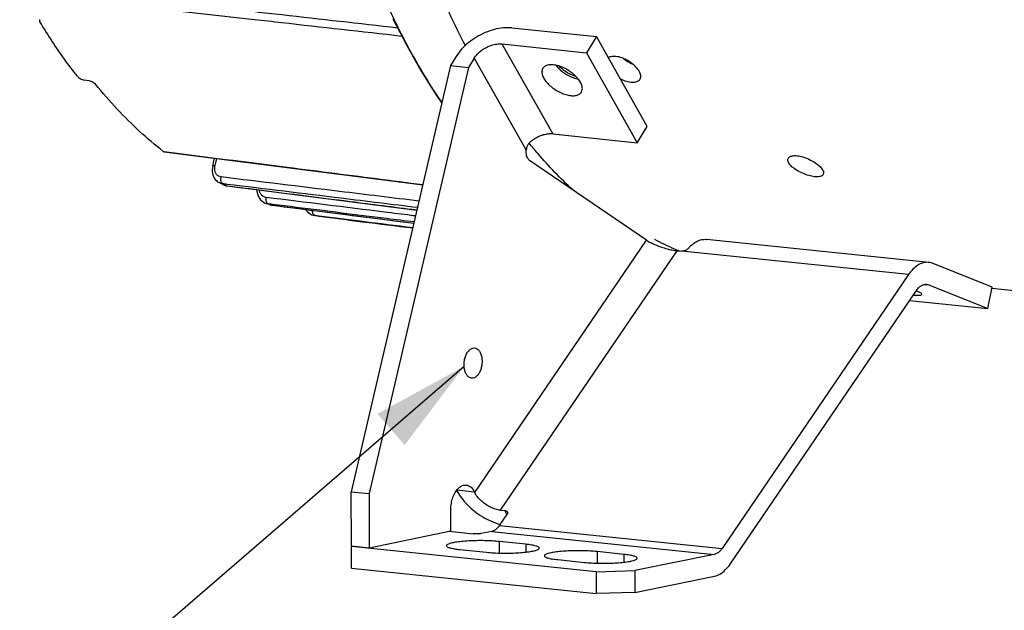
# Model space of a CAD drawing. Units: millimetres. Extents: x 0 to 1782, y 0 to 1260.
# Drawn here: x 417 to 524, y 128 to 192 of the extents above; entities that cross this region are included whole.
import ezdxf

# ---------------------------------------------------------------- set-up
doc = ezdxf.new("R2010")
doc.units = ezdxf.units.MM
doc.header["$LTSCALE"] = 98.01
doc.layers.get('0').update_dxf_attribs({"linetype": 'CONTINUOUS'})

msp = doc.modelspace()

# ---------------------------------------------------------------- linework, layer by layer
at = {"color": 7, "linetype": 'Continuous'}
for p, q in [((470.10122, 191.04154), (479.28927, 190.09097)), ((479.28927, 190.09097), (478.20812, 188.34215)), ((484.81931, 180.30237), (479.28927, 190.09097)), ((469.02006, 189.29272), (478.20812, 188.34215)), ((478.20812, 188.34215), (483.73816, 178.55355)), ((464.07025, 187.94414), (463.44988, 186.94066)), ((466.00458, 187.74402), (465.38421, 186.74054)), ((463.44988, 186.94066), (452.64993, 140.59359)), ((465.38421, 186.74054), (454.58426, 140.39347)), ((463.44988, 186.94066), (465.38421, 186.74054)), ((423.62006, 185.38179), (424.14278, 185.30682)), ((483.73816, 178.55355), (484.81931, 180.30237)), ((474.5501, 179.50412), (483.73816, 178.55355)), ((432.31936, 177.56606), (460.42864, 173.97526)), ((437.60229, 176.03929), (437.80724, 176.86493)), ((484.73853, 167.96032), (472.04121, 176.63026)), ((438.13369, 174.31401), (438.29247, 174.21307)), ((438.41941, 174.14415), (438.28844, 174.21524)), ((438.55213, 174.07285), (438.41941, 174.14415)), ((438.68424, 174.0026), (438.55213, 174.07285)), ((438.68426, 174.00261), (438.84159, 173.9319)), ((438.84159, 173.9319), (439.01854, 173.87888)), ((439.01854, 173.87888), (439.15255, 173.85523)), ((439.15302, 173.85506), (459.78945, 171.23222)), ((442.39518, 173.44296), (442.4113, 173.23939)), ((443.23002, 172.02188), (443.40186, 171.95)), ((443.58023, 171.88911), (443.39628, 171.95192)), ((443.76536, 171.82715), (443.58023, 171.88911)), ((443.81075, 171.81215), (443.76536, 171.82715)), ((443.81022, 171.81231), (443.84672, 171.80082)), ((443.84672, 171.80082), (444.00678, 171.76312)), ((444.00678, 171.76312), (444.07154, 171.75342)), ((444.07162, 171.7533), (459.45782, 169.80905)), ((448.54137, 170.66185), (448.69646, 170.62771)), ((448.70124, 170.62687), (448.69727, 170.6275)), ((448.844, 170.60475), (448.70123, 170.62687)), ((448.987, 170.58329), (448.844, 170.60475)), ((449.12999, 170.56252), (448.987, 170.58329)), ((449.12337, 170.56357), (449.15387, 170.55942)), ((515.42768, 165.54008), (491.24859, 168.04158)), ((488.06195, 166.81171), (488.54553, 166.76168)), ((522.29779, 162.84668), (515.88467, 165.42604)), ((513.2082, 164.21015), (492.96027, 134.44233)), ((515.40919, 163.0958), (521.82232, 160.51644)), ((521.82232, 160.51644), (522.29779, 162.84668)), ((550.25384, 159.81518), (522.28354, 162.70891)), ((493.82303, 132.72004), (514.07096, 162.48785)), ((513.32779, 161.39526), (521.82232, 160.51644)), ((452.64993, 140.59359), (454.58426, 140.39347)), ((452.67738, 134.71826), (452.64993, 140.59359)), ((454.58426, 140.39347), (454.61171, 134.51814)), ((464.13748, 140.71728), (464.11303, 140.76609)), ((466.02935, 140.6019), (466.07181, 140.51716)), ((463.49079, 136.33695), (463.47998, 138.65148)), ((468.78118, 136.94383), (469.55387, 138.07983)), ((468.86889, 138.59474), (469.35247, 138.54471)), ((454.61171, 134.51814), (463.49079, 136.33695)), ((463.29838, 136.29754), (465.90897, 136.02745)), ((467.92951, 136.29226), (466.74772, 136.05018)), ((471.62868, 134.88823), (468.72719, 135.18841)), ((452.67738, 134.71826), (454.61171, 134.51814)), ((452.67766, 134.65892), (452.87006, 134.69833)), ((479.27466, 131.90727), (452.67766, 134.65892)), ((452.68875, 132.28504), (452.67766, 134.65892)), ((464.46523, 134.31538), (467.36672, 134.0152)), ((482.26748, 133.78757), (479.36599, 134.08775)), ((492.1086, 133.79076), (483.46838, 132.02088)), ((475.10403, 133.21472), (478.00552, 132.91454)), ((452.68875, 132.28504), (479.28575, 129.53339)), ((479.27466, 131.90727), (483.46838, 132.02088)), ((479.27466, 131.90727), (479.28575, 129.53339)), ((483.46838, 132.02088), (483.47947, 129.64701)), ((483.47947, 129.64701), (492.11969, 131.41688)), ((483.47947, 129.64701), (479.28575, 129.53339))]:
    msp.add_line(p, q, dxfattribs=at)
at = {"color": 9, "linetype": 'Continuous'}
for p, q in [((469.02006, 189.29272), (474.5501, 179.50412)), ((466.00458, 187.74402), (471.66348, 177.72733)), ((437.85483, 176.07009), (438.0446, 176.83461)), ((444.03272, 171.76216), (444.07152, 171.75332)), ((448.73785, 170.6217), (448.70124, 170.62687)), ((466.07181, 140.51716), (484.73853, 167.96032)), ((468.86889, 138.59474), (488.06195, 166.81171)), ((513.2082, 164.21015), (488.54553, 166.76168)), ((514.9464, 163.14368), (515.40919, 163.0958)), ((464.13639, 140.79774), (466.02935, 140.6019)), ((469.57117, 138.10815), (469.35247, 138.54471)), ((467.92951, 136.29226), (492.1086, 133.79076)), ((468.78118, 136.94383), (492.96027, 134.44233)), ((468.72719, 135.18841), (468.73306, 133.9311)), ((471.62868, 134.88823), (471.63266, 134.03555)), ((479.36599, 134.08775), (479.37186, 132.83044)), ((482.26748, 133.78757), (482.27146, 132.93489))]:
    msp.add_line(p, q, dxfattribs=at)
at = {"color": 2, "linetype": 'Continuous'}
msp.add_line((464.92282, 154.23441), (416.62431, 112.49799), dxfattribs=at)
at = {"color": 7, "linetype": 'Continuous'}
for points in [[(457.18695, 192.04232), (458.67771, 189.11617), (460.25755, 186.32798), (461.92297, 183.68394), (462.4993, 182.86132)], [(437.60237, 176.03929), (437.56288, 175.83718), (437.54489, 175.63629), (437.54814, 175.43782)], [(437.54814, 175.43782), (437.57263, 175.24438), (437.61814, 175.05807), (437.68424, 174.88095), (437.77016, 174.7158), (437.87477, 174.56495)], [(437.87477, 174.56495), (437.99662, 174.43027), (438.13369, 174.31401)], [(442.4113, 173.23939), (442.44849, 173.04247), (442.50631, 172.85383), (442.58413, 172.67552), (442.68104, 172.51033), (442.79576, 172.36046)], [(442.79576, 172.36046), (442.92686, 172.22773), (443.07238, 172.11431), (443.23002, 172.02188)], [(447.70587, 171.29404), (447.77089, 171.19696), (447.89815, 171.04909)], [(447.89815, 171.04909), (448.04099, 170.91972), (448.19742, 170.81105)], [(448.19742, 170.81105), (448.36503, 170.72467), (448.54137, 170.66185)]]:
    msp.add_lwpolyline(points, dxfattribs=at)
at = {"color": 9, "linetype": 'Continuous'}
for points, start_tangent, end_tangent in [([(465.05514, 189.12944), (463.31867, 192.65964), (459.64115, 202.03455), (459.42147, 202.70778)], (-0.464341585, 0.885656193), (-0.306805373, 0.951772275)), ([(442.12354, 191.92849), (431.80501, 193.09133), (418.50991, 194.58979)], (-0.99371042, 0.111980361), (-0.993707524, 0.112006053)), ([(458.37774, 189.85747), (457.66423, 191.26156), (456.35636, 194.03574)], (-0.462276472, 0.886735848), (-0.409178214, 0.912454486)), ([(457.70385, 191.02771), (445.13025, 192.44514), (442.21876, 192.77338)], (-0.993706583, 0.112014407), (-0.993704689, 0.112031205)), ([(458.16587, 190.12083), (445.07764, 191.5956), (442.12354, 191.92849)], (-0.993712336, 0.111963354), (-0.99371042, 0.111980361)), ([(462.50871, 182.93683), (462.14571, 183.47405), (458.37774, 189.85747)], (-0.56418342, 0.825649483), (-0.462276472, 0.886735848)), ([(432.20706, 177.61489), (432.32369, 177.59999)], (0.991933467, -0.126759603), (0.991933487, -0.126759446)), ([(476.72321, 173.43152), (472.96219, 177.33484), (471.979, 178.50817)], (-0.734298076, 0.678827177), (-0.631222061, 0.77560216)), ([(432.32369, 177.59999), (445.68244, 175.893), (456.03625, 174.57015)], (0.991933487, -0.126759445), (0.9919376, -0.126727254)), ([(437.60441, 176.03822), (437.85483, 176.07009)], (0.4578647, 0.889021888), (0.99494881, -0.100383588)), ([(437.8694, 175.38611), (437.8141, 175.7151), (437.83774, 175.99219)], (-0.317190242, 0.94836193), (0.186673195, 0.982422067)), ([(437.83774, 175.99219), (437.85483, 176.07009)], (0.186673196, 0.982422067), (0.241348973, 0.970438392)), ([(438.51573, 174.83148), (438.23734, 174.92212), (438.01511, 175.11306), (437.8694, 175.38611)], (-0.992684248, 0.120739321), (-0.317190242, 0.94836193)), ([(438.49553, 174.42455), (438.48475, 174.52346), (438.49473, 174.72999)], (-0.167277615, 0.985909833), (0.150728336, 0.988575222)), ([(438.49473, 174.72999), (438.51573, 174.83148)], (0.150728336, 0.988575222), (0.254512555, 0.96706947)), ([(438.69385, 174.08617), (438.54991, 174.2508), (438.49553, 174.42455)], (-0.879813589, 0.475318891), (-0.167277615, 0.985909833)), ([(460.01582, 172.20365), (451.37871, 173.25925), (438.51573, 174.83148)], (-0.992615177, 0.121305854), (-0.9926116, 0.121335117)), ([(456.03625, 174.57015), (459.13501, 174.17427), (460.43628, 174.00803)], (0.9919376, -0.126727254), (0.991938263, -0.12672207)), ([(438.40778, 174.15927), (438.29249, 174.21305)], (-0.928862971, 0.370423516), (-0.880247259, 0.474515293)), ([(438.54758, 174.11371), (438.40778, 174.15927)], (-0.968634407, 0.248490213), (-0.928862971, 0.370423516)), ([(438.69382, 174.08607), (438.54758, 174.11371)], (-0.992547702, 0.121856712), (-0.968634407, 0.248490214)), ([(438.68425, 174.00261), (439.0797, 173.87876)], (0.884761273, -0.466044516), (0.992147578, -0.125072716)), ([(438.72148, 174.071), (438.69382, 174.08607)], (-0.878293337, 0.478122174), (-0.877851977, 0.478932047)), ([(439.17408, 174.02738), (438.69382, 174.08607)], (-0.992613789, 0.121317212), (-0.99261371, 0.121317859)), ([(438.75803, 174.05113), (438.72148, 174.071)], (-0.878875621, 0.477050986), (-0.878293338, 0.478122173)), ([(438.88658, 173.98171), (438.75803, 174.05113)], (-0.880914168, 0.47327606), (-0.878875621, 0.477050986)), ([(439.0797, 173.87876), (438.88658, 173.98171)], (-0.883949828, 0.46758176), (-0.880914167, 0.473276061)), ([(439.0797, 173.87876), (439.15482, 173.86921)], (0.992015869, -0.12611311), (0.992015881, -0.126113013)), ([(439.0797, 173.87876), (439.15274, 173.85699)], (0.882037603, -0.471179019), (0.994176831, -0.107760977)), ([(439.15482, 173.86921), (452.09887, 172.22377), (459.22341, 171.3182)], (0.992015881, -0.126113013), (0.992019238, -0.126086607)), ([(459.85195, 171.50042), (451.55906, 172.51379), (439.17408, 174.02738)], (-0.992617142, 0.121289771), (-0.992613789, 0.121317212)), ([(442.69538, 173.27292), (442.6668, 173.40817)], (-0.262499126, 0.96493223), (-0.151769076, 0.988415979)), ([(443.40548, 172.5976), (443.12344, 172.69017), (442.89127, 172.88576), (442.73027, 173.16572), (442.69538, 173.27292)], (-0.992502129, 0.122227343), (-0.262499126, 0.96493223)), ([(443.41041, 172.19499), (443.3936, 172.29011), (443.39074, 172.4944)], (-0.236242677, 0.971694086), (0.089222089, 0.996011756)), ([(443.39074, 172.4944), (443.40548, 172.5976)], (0.089222089, 0.996011756), (0.193265507, 0.981146495)), ([(459.1392, 170.65039), (456.2817, 171.00401), (443.40548, 172.5976)], (-0.992429574, 0.122815069), (-0.992427307, 0.122833388)), ([(443.48441, 171.92559), (443.40182, 171.95027)], (-0.968018743, 0.250877884), (-0.94695813, 0.321356966)), ([(443.63139, 171.89761), (443.47624, 172.03404), (443.41041, 172.19499)], (-0.946124396, 0.323803377), (-0.236242677, 0.971694086)), ([(443.63137, 171.89751), (443.48441, 171.92559)], (-0.992408391, 0.122986117), (-0.968018743, 0.250877884)), ([(443.69819, 171.87454), (443.63137, 171.89751)], (-0.946091537, 0.323899371), (-0.94534635, 0.326067904)), ([(443.81846, 171.87435), (443.63137, 171.89751)], (-0.992428497, 0.122823766), (-0.992428466, 0.122824022)), ([(443.83191, 171.82911), (443.69819, 171.87454)], (-0.947568478, 0.319552781), (-0.946091537, 0.323899372)), ([(443.81082, 171.81236), (443.85973, 171.79738)], (0.949662272, -0.313275547), (0.962216745, -0.27228466)), ([(444.08255, 171.84167), (443.81846, 171.87435)], (-0.992428542, 0.122823404), (-0.992428497, 0.122823766)), ([(444.03272, 171.76216), (443.83191, 171.82911)], (-0.949750047, 0.313009342), (-0.947568478, 0.319552781)), ([(443.85973, 171.79738), (443.91621, 171.78289)], (0.962216745, -0.27228466), (0.97443192, -0.224682963)), ([(443.91621, 171.78289), (444.03272, 171.76216)], (0.97443192, -0.224682963), (0.992193882, -0.12470485)), ([(444.03272, 171.76216), (444.07211, 171.75718)], (0.992108142, -0.125385145), (0.992108148, -0.125385095)), ([(444.07211, 171.75718), (449.21937, 171.10667)], (0.992108148, -0.125385094), (0.992109015, -0.125378238)), ([(449.23006, 171.20463), (444.08255, 171.84167)], (-0.99242941, 0.12281639), (-0.992428542, 0.122823404)), ([(448.45833, 171.16503), (448.45983, 171.19869)], (0.027153679, 0.999631271), (0.061570574, 0.998102732)), ([(453.96904, 170.61818), (449.23006, 171.20463)], (-0.992430202, 0.122809995), (-0.99242941, 0.12281639)), ([(459.22341, 171.3182), (459.79263, 171.24585)], (0.992019237, -0.126086607), (0.992019327, -0.126085903)), ([(448.49663, 170.87489), (448.47398, 170.96523), (448.45833, 171.16503)], (-0.309062648, 0.951041681), (0.02715368, 0.999631271)), ([(448.73786, 170.6218), (448.57319, 170.72854), (448.49663, 170.87489)], (-0.987902234, 0.15507797), (-0.309062648, 0.951041681)), ([(449.15026, 170.5598), (448.94397, 170.59001), (448.73785, 170.6217)], (-0.989954161, 0.14138868), (-0.987844331, 0.155446385)), ([(449.15153, 170.56996), (448.73785, 170.6217)], (-0.992268936, 0.124106239), (-0.992268865, 0.124106808)), ([(453.88936, 169.9774), (449.15153, 170.56996)], (-0.992269749, 0.124099742), (-0.992268936, 0.124106239)), ([(449.21937, 171.10667), (453.95603, 170.50809)], (0.992109015, -0.125378238), (0.992109816, -0.125371896)), ([(453.95603, 170.50809), (457.07129, 170.11443), (459.45868, 169.81275)], (0.992109816, -0.125371896), (0.992110749, -0.125364517)), ([(459.48725, 169.93534), (456.50983, 170.30377), (453.96904, 170.61818)], (-0.992431117, 0.122802596), (-0.992430202, 0.122809995)), ([(459.63944, 170.58848), (459.1392, 170.65039)], (-0.99242966, 0.122814369), (-0.992429574, 0.122815068)), ([(459.33825, 169.29594), (453.88936, 169.9774)], (-0.992270679, 0.124092306), (-0.992269749, 0.124099742)), ([(487.81454, 166.98188), (485.64531, 168.02116)], (-0.916945988, 0.399011348), (-0.885749315, 0.464163927)), ([(488.08311, 166.86644), (487.81454, 166.98188)], (-0.920487981, 0.390770876), (-0.916945988, 0.399011348)), ([(488.30997, 166.77115), (488.08311, 166.86644)], (-0.923425294, 0.383778225), (-0.920487981, 0.390770876))]:
    msp.add_spline(points, degree=3, dxfattribs=dict(at, start_tangent=start_tangent, end_tangent=end_tangent))
at = {"color": 7, "linetype": 'Continuous'}
for points, start_tangent, end_tangent in [([(418.78461, 191.94087), (418.76826, 191.83733), (418.77742, 191.7916)], (-0.454998106, -0.890492405), (0.282257482, -0.959338686)), ([(418.77742, 191.7916), (418.79587, 191.7436)], (0.282257481, -0.959338686), (0.424813895, -0.905280705)), ([(418.79587, 191.7436), (418.82267, 191.69414)], (0.424813894, -0.905280705), (0.517726481, -0.855546194)), ([(422.88962, 185.77765), (421.48396, 187.65398), (420.12755, 189.62725), (418.82267, 191.69414)], (-0.616258072, 0.787544277), (-0.517726481, 0.855546195)), ([(470.10122, 191.04154), (469.18615, 191.04291), (468.20854, 190.86882), (467.2174, 190.52801), (466.26245, 190.03756), (465.39156, 189.42207), (464.64841, 188.7124), (464.07025, 187.94414)], (-0.994690892, 0.102907873), (-0.525845116, -0.85058034)), ([(466.00458, 187.74402), (466.35032, 188.18983), (466.80431, 188.59162), (467.33563, 188.92201), (467.90805, 189.15848), (468.48258, 189.28493), (469.02006, 189.29272)], (0.525845116, 0.85058034), (0.994690892, -0.102907873)), ([(480.58255, 187.80059), (480.89117, 187.94268), (481.42015, 187.97042)], (0.793077976, 0.609120123), (0.994690892, -0.102907873)), ([(481.42015, 187.97042), (482.04044, 187.82433), (482.68463, 187.52046), (483.27669, 187.0942), (483.73948, 186.60363), (484.02173, 186.10566), (484.08694, 185.6637), (484.00426, 185.42954)], (0.994690892, -0.102907873), (-0.514323041, -0.857596531)), ([(473.4805, 186.64441), (473.38323, 186.36439), (473.41301, 185.98158), (473.58996, 185.55576), (473.90203, 185.11597), (474.32795, 184.69217), (474.83869, 184.31325), (475.39945, 184.00502), (475.97202, 183.78849), (476.51736, 183.67842)], (-0.522232981, -0.852802857), (0.994690892, -0.102907873)), ([(474.62793, 187.02286), (474.14697, 187.01897), (473.76316, 186.90139), (473.50266, 186.67812), (473.4805, 186.64441)], (-0.994690892, 0.102907873), (-0.522232981, -0.852802857)), ([(477.6648, 184.05687), (477.76206, 184.33689), (477.73228, 184.7197), (477.55533, 185.14552), (477.24326, 185.58531), (476.81735, 186.00911), (476.3066, 186.38803), (475.74584, 186.69626), (475.17328, 186.91279), (474.62793, 187.02286)], (0.522232981, 0.852802857), (-0.994690892, 0.102907873)), ([(474.88857, 186.98066), (474.98319, 186.86479), (475.4091, 186.44099), (475.91985, 186.06207), (476.48061, 185.75384), (477.05317, 185.53731), (477.33673, 185.46722)], (0.614174944, -0.789169905), (0.980571849, -0.196160263)), ([(477.07742, 185.76362), (476.84892, 185.83251), (476.19789, 186.12532), (475.59797, 186.53885), (475.23659, 186.89096)], (-0.967522284, 0.252785739), (-0.656818901, 0.754048361)), ([(422.88962, 185.77765), (423.02396, 185.64633), (423.20979, 185.52508), (423.41946, 185.43226), (423.62006, 185.38179)], (0.616258072, -0.787544277), (0.989871003, -0.141969703)), ([(424.14278, 185.30682), (424.34337, 185.25639), (424.55321, 185.16389), (424.7396, 185.04368), (424.87505, 184.91441)], (0.989872254, -0.141960986), (0.628996556, -0.777408087)), ([(483.03308, 185.11541), (482.41011, 185.25717), (481.89395, 185.47731)], (-0.994690892, 0.102907873), (-0.889084466, 0.457743173)), ([(484.00426, 185.42954), (483.92744, 185.32895), (483.55937, 185.13879), (483.03308, 185.11541)], (-0.514323041, -0.857596531), (-0.994690892, 0.102907873)), ([(432.20706, 177.61489), (429.66157, 179.78311), (427.21428, 182.21952), (424.87505, 184.91441)], (-0.787008568, 0.616942067), (-0.628996556, 0.777408087)), ([(476.51736, 183.67842), (476.99833, 183.68231), (477.38214, 183.79989), (477.64263, 184.02316), (477.6648, 184.05687)], (0.994690892, -0.102907873), (0.522232981, 0.852802857)), ([(474.5501, 179.50412), (474.05184, 179.50078), (473.51954, 179.39456), (472.98431, 179.19177), (472.47773, 178.90442), (472.02959, 178.54947)], (-0.994690892, 0.102907873), (-0.731411148, -0.681936751)), ([(432.31938, 177.56619), (432.20706, 177.61489)], (-0.990801044, 0.135326612), (-0.787008568, 0.616942067)), ([(472.04121, 176.63026), (471.90205, 176.7631), (471.78961, 176.95073), (471.70973, 177.18295), (471.66689, 177.44669), (471.66348, 177.72733)], (-0.825843279, 0.563899706), (0.058275575, 0.998300535)), ([(472.02959, 178.54947), (471.83795, 178.31361), (471.71564, 178.03397), (471.66348, 177.72733)], (-0.731411148, -0.681936751), (-0.058275575, -0.998300535)), ([(503.01031, 174.85883), (502.37856, 174.98326), (501.70192, 175.22578), (501.06212, 175.56178), (500.54504, 175.94971), (500.20975, 176.3474), (500.0995, 176.70423), (500.13675, 176.84734)], (-0.994690892, 0.102907873), (0.413479207, 0.910513561)), ([(500.13675, 176.84734), (500.22572, 176.97603), (500.57365, 177.12811), (501.09334, 177.13903)], (0.413479207, 0.910513561), (0.994690892, -0.102907873)), ([(501.09334, 177.13903), (501.72285, 177.00965), (502.39377, 176.75444), (503.02698, 176.40384), (503.53977, 176.00638), (503.87503, 175.60864), (503.98956, 175.26129), (503.95453, 175.12541)], (0.994690892, -0.102907873), (-0.413846247, -0.910346793)), ([(503.95453, 175.12541), (503.8699, 175.00403), (503.52775, 174.86476), (503.01031, 174.85883)], (-0.413846247, -0.910346793), (-0.994690892, 0.102907873)), ([(449.15026, 170.5598), (453.88781, 169.96578)], (0.992230309, -0.124414689), (0.992231103, -0.12440835)), ([(453.88781, 169.96578), (459.33519, 169.28279)], (0.992231103, -0.12440835), (0.992232014, -0.124401087)), ([(489.32483, 167.09948), (489.76986, 167.5358), (490.24536, 167.84458), (490.73629, 168.01558), (491.22779, 168.04359), (491.24847, 168.04158)], (0.651112547, 0.758981193), (0.994654866, -0.103255492)), ([(484.73853, 167.96032), (485.19173, 167.69352), (485.74834, 167.43567), (486.35639, 167.20743), (486.96805, 167.02283), (487.54586, 166.88961), (488.06195, 166.81171)], (0.825843279, -0.563899706), (0.994690892, -0.102907873)), ([(489.32483, 167.09948), (489.20698, 166.98797), (489.05689, 166.88848), (488.88695, 166.81151), (488.70994, 166.76662), (488.54553, 166.76168)], (-0.651112547, -0.758981193), (-0.994690892, 0.102907873)), ([(515.4271, 165.54005), (515.3372, 165.54693), (514.77385, 165.47951), (514.21679, 165.22644), (513.68797, 164.79769), (513.2082, 164.21015)], (-0.994599439, 0.103788029), (-0.562420599, -0.826851299)), ([(515.88467, 165.42604), (515.4271, 165.54005)], (-0.927771368, 0.37314915), (-0.994599439, 0.103788029)), ([(514.07096, 162.48785), (514.37504, 162.84305), (514.71343, 163.07064), (515.06536, 163.15666), (515.17963, 163.15265)], (0.562420599, 0.826851299), (0.994628784, -0.103506437)), ([(515.17963, 163.15265), (515.40919, 163.0958)], (0.994628784, -0.103506437), (0.927771368, -0.37314915)), ([(513.73497, 161.99311), (514.10192, 161.96906), (514.44301, 161.97472), (514.63557, 162.01995), (514.6621, 162.06703)], (0.994956829, -0.100304076), (0.296279363, 0.955101324)), ([(514.6621, 162.06703), (514.66645, 162.10166), (514.53357, 162.21428), (514.24596, 162.35013), (514.03224, 162.4319)], (0.296279363, 0.955101324), (-0.945112178, 0.326746035)), ([(464.91734, 154.39084), (464.95475, 154.85874), (465.06826, 155.30494), (465.24867, 155.6933), (465.48136, 155.99235), (465.74749, 156.17786), (466.02549, 156.2348), (466.0635, 156.23207)], (-0.004671539, 0.999989088), (0.994329696, -0.106341226)), ([(466.0635, 156.23207), (466.29284, 156.15857), (466.52787, 155.95533), (466.71156, 155.64156), (466.82902, 155.24267), (466.87073, 154.79097)], (0.994329696, -0.106341226), (0.004671539, -0.999989088)), ([(465.72457, 152.94974), (465.49523, 153.02324), (465.2602, 153.22648), (465.07651, 153.54025), (464.95905, 153.93914), (464.91734, 154.39084)], (-0.994329696, 0.106341226), (-0.004671539, 0.999989088)), ([(466.87073, 154.79097), (466.83332, 154.32307), (466.71981, 153.87687), (466.5394, 153.48851), (466.30671, 153.18946), (466.04058, 153.00395), (465.76258, 152.94701), (465.72457, 152.94974)], (0.004671539, -0.999989088), (-0.994329696, 0.106341226)), ([(463.47998, 138.65148), (463.53126, 139.31274), (463.68725, 139.9457), (463.93603, 140.50194), (464.25857, 140.93893), (464.63021, 141.22325), (465.02253, 141.33317), (465.14716, 141.32928)], (-0.004671539, 0.999989088), (0.994358116, -0.106075147)), ([(465.14716, 141.32928), (465.40552, 141.26028), (465.74991, 141.01014), (466.02935, 140.6019)], (0.994358116, -0.106075147), (0.447883356, -0.894091997)), ([(464.13748, 140.71728), (464.61844, 139.94075), (465.26927, 139.18309), (466.05734, 138.48229), (466.94313, 137.87349), (467.88223, 137.38723), (468.81416, 137.05161)], (0.447883356, -0.894091997), (0.962792051, -0.270243346)), ([(468.86889, 138.59474), (468.33885, 138.70522), (467.78614, 138.92555), (467.24842, 139.2407), (466.76234, 139.6292), (466.36101, 140.06458), (466.07181, 140.51716)], (-0.994690892, 0.102907873), (-0.447883356, 0.894091997)), ([(469.35247, 138.54471), (469.4881, 138.50895), (469.58283, 138.43608), (469.60646, 138.39855)], (0.994690892, -0.102907873), (0.445129535, -0.89546619)), ([(469.60646, 138.39855), (469.62738, 138.33323), (469.61741, 138.21047), (469.55387, 138.07983)], (0.445129535, -0.89546619), (-0.562420599, -0.826851299)), ([(468.81416, 137.05161), (468.82753, 137.04787)], (0.962792051, -0.270243348), (0.963371607, -0.268169998)), ([(468.82753, 137.04787), (468.84825, 137.04214)], (0.963371607, -0.268169995), (0.964264092, -0.264942939)), ([(466.74772, 136.05018), (466.6143, 136.03014), (466.4466, 136.01697), (466.26105, 136.01194), (466.07579, 136.01555), (465.90897, 136.02745)], (-0.979657866, -0.200675024), (-0.994690892, 0.102907873)), ([(467.92951, 136.29226), (468.23226, 136.40895), (468.52058, 136.62953), (468.78118, 136.94383)], (0.979657866, 0.200675024), (0.562420599, 0.826851299)), ([(468.72719, 135.18841), (467.97089, 135.24756), (467.13471, 135.27791), (466.26722, 135.27768), (465.41886, 135.2469), (464.63892, 135.18736), (463.97273, 135.1025), (463.45901, 134.99727), (463.12761, 134.87778), (462.99779, 134.75097), (462.99861, 134.73555)], (-0.994690892, 0.102907873), (0.157695379, -0.987487806)), ([(473.0953, 134.46806), (473.0168, 134.57939), (472.73298, 134.69873), (472.26113, 134.80371), (471.62868, 134.88823)], (-0.157695379, 0.987487806), (-0.994690892, 0.102907873)), ([(462.99861, 134.73555), (463.0771, 134.62421), (463.36093, 134.50488), (463.83278, 134.3999), (464.46523, 134.31538)], (0.157695379, -0.987487806), (0.994690892, -0.102907873)), ([(467.36672, 134.0152), (468.12301, 133.95605), (468.9592, 133.9257), (469.82668, 133.92592), (470.67504, 133.9567), (471.45498, 134.01625), (472.12117, 134.10111), (472.6349, 134.20634), (472.9663, 134.32583), (473.09611, 134.45264), (473.0953, 134.46806)], (0.994690892, -0.102907873), (-0.157695379, 0.987487806)), ([(479.36599, 134.08775), (478.60969, 134.1469), (477.77351, 134.17725), (476.90602, 134.17703), (476.05766, 134.14624), (475.27772, 134.0867), (474.61153, 134.00184), (474.09781, 133.89661), (473.76641, 133.77712), (473.63659, 133.65031), (473.63741, 133.63489)], (-0.994690892, 0.102907873), (0.157695379, -0.987487806)), ([(483.7341, 133.3674), (483.6556, 133.47873), (483.37178, 133.59807), (482.89993, 133.70305), (482.26748, 133.78757)], (-0.157695379, 0.987487806), (-0.994690892, 0.102907873)), ([(492.96027, 134.44233), (492.69967, 134.12803), (492.41135, 133.90745), (492.1086, 133.79076)], (-0.562420599, -0.826851299), (-0.979657866, -0.200675024)), ([(473.63741, 133.63489), (473.7159, 133.52355), (473.99973, 133.40422), (474.47158, 133.29924), (475.10403, 133.21472)], (0.157695379, -0.987487806), (0.994690892, -0.102907873)), ([(478.00552, 132.91454), (478.76181, 132.85539), (479.598, 132.82504), (480.46548, 132.82526), (481.31384, 132.85604), (482.09378, 132.91559), (482.75997, 133.00045), (483.2737, 133.10568), (483.6051, 133.22517), (483.73491, 133.35198), (483.7341, 133.3674)], (0.994690892, -0.102907873), (-0.157695379, 0.987487806)), ([(492.11969, 131.41688), (492.7252, 131.65028), (493.30183, 132.09143), (493.82303, 132.72004)], (0.979657866, 0.200675024), (0.562420599, 0.826851299))]:
    msp.add_spline(points, degree=3, dxfattribs=dict(at, start_tangent=start_tangent, end_tangent=end_tangent))
at = {"color": 3, "linetype": 'Continuous', "start_tangent": (0.750736773, -0.660601466), "end_tangent": (0.926149987, -0.377155407)}
msp.add_spline([(482.17393, 187.76953), (482.2404, 187.71247), (482.84043, 187.29912), (483.28832, 187.08239)], degree=3, dxfattribs=at)
at = {"color": 2, "linetype": 'Continuous'}
msp.add_solid([(458.44927, 145.6667), (464.92282, 154.23441), (455.50701, 149.07156)], dxfattribs=at)

doc.saveas('drawing.dxf')
